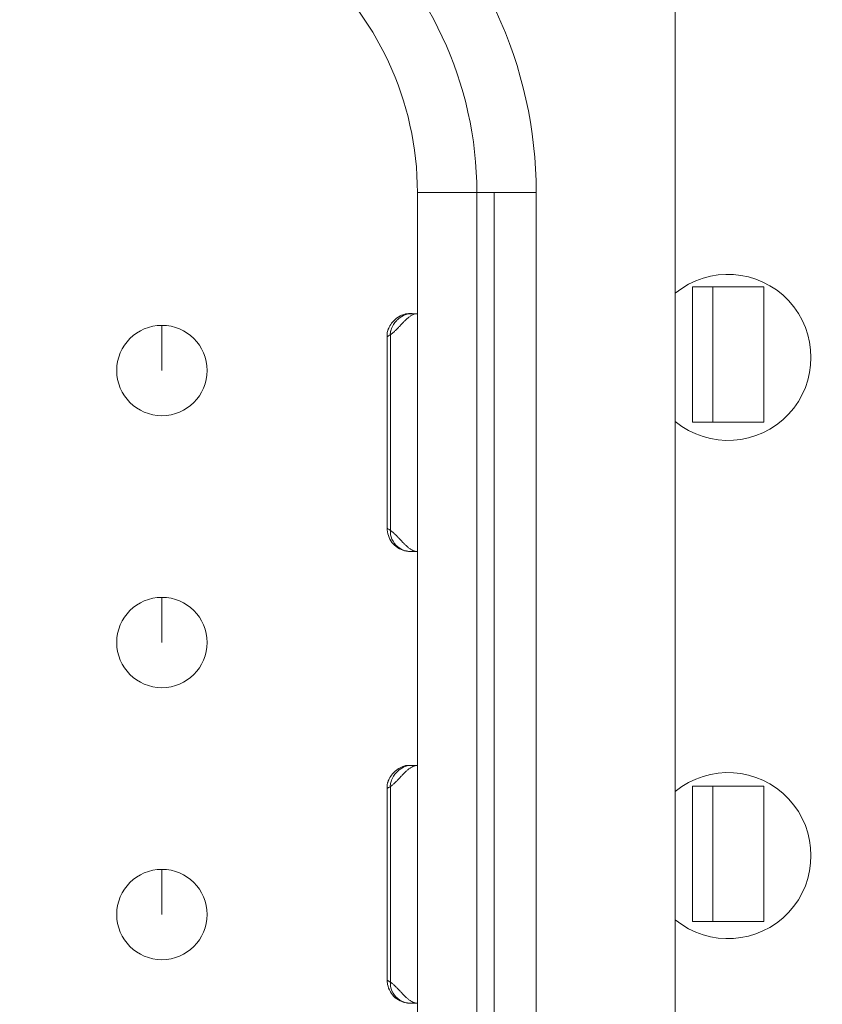
# Model space of a CAD drawing. Units: inches. Extents: x 0.2 to 17.7, y 0.2 to 16.5.
# Drawn here: x 7.1 to 7.3, y 1.8 to 2 of the extents above; entities that cross this region are included whole.
import ezdxf

# ---------------------------------------------------------------- set-up
doc = ezdxf.new("R2010")
doc.units = ezdxf.units.IN
doc.header["$MEASUREMENT"] = 0
for name, color, linetype, lineweight in [('DIMENSIONS', 5, 'Continuous', 0), ('TANGENT EDGES', 7, 'Continuous', 0), ('VISIBLE', 7, 'Continuous', 0)]:
    doc.layers.add(name, color=color, linetype=linetype, lineweight=lineweight)
doc.dimstyles.get("Standard").update_dxf_attribs({"dimtxt": 0.18, "dimasz": 0.18, "dimexe": 0.18, "dimexo": 0.0625, "dimgap": 0.09, "dimtad": 0, "dimtih": 1, "dimtoh": 1, "dimdec": 4, "dimzin": 0, "dimdsep": 46, "dimtxsty": 'Standard', "dimcen": 0.09, "dimadec": 0, "dimazin": 0, "dimtfac": 1, "dimtdec": 4, "dimtofl": 0, "dimtmove": 0, "dimatfit": 3, "dimfxl": 0, "dimtolj": 1, "dimtzin": 0, "dimarcsym": 0})

# ---------------------------------------------------------------- blocks, each defined once
blk = doc.blocks.new('D29')
at = {"layer": 'DIMENSIONS'}
for p, q in [((6.349547040744099, 1.480452597278288), (6.099547040744099, 1.480452597278288)), ((6.599547040744099, 1.480452610292298), (6.349547040744099, 1.480452597278288)), ((7.768727246980105, 1.480452610292298), (6.599547040744099, 1.480452610292298))]:
    blk.add_line(p, q, dxfattribs=at)
at = {"layer": 'DIMENSIONS', "char_height": 0.08043538341242451, "attachment_point": 5}
for s, insert in [('{\\fMicrosoft Sans Serif|b0|i0|c0|p0;1.31"}{\\fMicrosoft Sans Serif|b0|i0|c0|p0;}', (5.156491510243201, 1.480452610292298)), ('{\\fMicrosoft Sans Serif|b0|i0|c0|p0;33.4 mm}{\\fMicrosoft Sans Serif|b0|i0|c0|p0;}', (5.70788039913209, 1.480452610292298)), ('{\\fMicrosoft Sans Serif|b0|i0|c0|p0;}', (4.996769288020979, 1.480452610292298)), ('{\\fMicrosoft Sans Serif|b0|i0|c0|p0;}', (5.156491510243201, 1.480452610292298)), ('{\\fMicrosoft Sans Serif|b0|i0|c0|p0;}', (5.156491510243201, 1.480452610292298)), ('{\\fMicrosoft Sans Serif|b0|i0|c0|p0;}', (5.316213732465424, 1.480452610292298)), ('{\\fMicrosoft Sans Serif|b0|i0|c0|p0;}', (5.45788039913209, 1.480452610292298)), ('{\\fMicrosoft Sans Serif|b0|i0|c0|p0;}', (5.70788039913209, 1.480452610292298)), ('{\\fMicrosoft Sans Serif|b0|i0|c0|p0;}', (5.70788039913209, 1.480452610292298)), ('{\\fMicrosoft Sans Serif|b0|i0|c0|p0;}', (5.95788039913209, 1.480452610292298))]:
    blk.add_mtext(s, dxfattribs=dict(at, insert=insert))
blk = doc.blocks.new('D30')
at = {"layer": 'DIMENSIONS'}
for p, q in [((6.349547040744099, 1.161117809765765), (6.099547040744099, 1.161117809765765)), ((6.599547040744099, 1.161117811158237), (6.349547040744099, 1.161117809765765)), ((7.770155657340806, 1.161117811158237), (6.599547040744099, 1.161117811158237))]:
    blk.add_line(p, q, dxfattribs=at)
at = {"layer": 'DIMENSIONS', "char_height": 0.08043538341242451, "attachment_point": 5}
for s, insert in [('{\\fMicrosoft Sans Serif|b0|i0|c0|p0;1.76"}{\\fMicrosoft Sans Serif|b0|i0|c0|p0;}', (5.156491510243201, 1.161117811158238)), ('{\\fMicrosoft Sans Serif|b0|i0|c0|p0;44.7 mm}{\\fMicrosoft Sans Serif|b0|i0|c0|p0;}', (5.70788039913209, 1.161117811158237)), ('{\\fMicrosoft Sans Serif|b0|i0|c0|p0;}', (4.996769288020979, 1.161117811158238)), ('{\\fMicrosoft Sans Serif|b0|i0|c0|p0;}', (5.156491510243201, 1.161117811158238)), ('{\\fMicrosoft Sans Serif|b0|i0|c0|p0;}', (5.156491510243201, 1.161117811158238)), ('{\\fMicrosoft Sans Serif|b0|i0|c0|p0;}', (5.316213732465424, 1.161117811158238)), ('{\\fMicrosoft Sans Serif|b0|i0|c0|p0;}', (5.45788039913209, 1.161117811158238)), ('{\\fMicrosoft Sans Serif|b0|i0|c0|p0;}', (5.70788039913209, 1.161117811158237)), ('{\\fMicrosoft Sans Serif|b0|i0|c0|p0;}', (5.70788039913209, 1.161117811158237)), ('{\\fMicrosoft Sans Serif|b0|i0|c0|p0;}', (5.95788039913209, 1.161117811158237))]:
    blk.add_mtext(s, dxfattribs=dict(at, insert=insert))
blk = doc.blocks.new('D31')
at = {"layer": 'DIMENSIONS'}
for p, q in [((6.349547040744099, 0.4582606699552304), (6.099547040744099, 0.4582606699552305)), ((6.599547040744099, 0.4582606683010978), (6.349547040744099, 0.4582606699552304)), ((7.770155688063668, 0.4582606683010978), (6.599547040744099, 0.4582606683010978))]:
    blk.add_line(p, q, dxfattribs=at)
at = {"layer": 'DIMENSIONS', "char_height": 0.08043538341242451, "attachment_point": 5}
for s, insert in [('{\\fMicrosoft Sans Serif|b0|i0|c0|p0;2.74"}{\\fMicrosoft Sans Serif|b0|i0|c0|p0;}', (5.156491510243201, 0.4582606683010981)), ('{\\fMicrosoft Sans Serif|b0|i0|c0|p0;69.7 mm}{\\fMicrosoft Sans Serif|b0|i0|c0|p0;}', (5.70788039913209, 0.458260668301098)), ('{\\fMicrosoft Sans Serif|b0|i0|c0|p0;}', (4.996769288020979, 0.4582606683010982)), ('{\\fMicrosoft Sans Serif|b0|i0|c0|p0;}', (5.156491510243201, 0.4582606683010981)), ('{\\fMicrosoft Sans Serif|b0|i0|c0|p0;}', (5.156491510243201, 0.4582606683010981)), ('{\\fMicrosoft Sans Serif|b0|i0|c0|p0;}', (5.316213732465424, 0.4582606683010981)), ('{\\fMicrosoft Sans Serif|b0|i0|c0|p0;}', (5.45788039913209, 0.4582606683010981)), ('{\\fMicrosoft Sans Serif|b0|i0|c0|p0;}', (5.70788039913209, 0.458260668301098)), ('{\\fMicrosoft Sans Serif|b0|i0|c0|p0;}', (5.70788039913209, 0.458260668301098)), ('{\\fMicrosoft Sans Serif|b0|i0|c0|p0;}', (5.95788039913209, 0.4582606683010979))]:
    blk.add_mtext(s, dxfattribs=dict(at, insert=insert))
blk = doc.blocks.new('D32')
at = {"layer": 'DIMENSIONS'}
for p, q in [((6.156232944355518, 2.481474648648597), (6.156232944355518, 1.832217030406838)), ((6.060040820269214, 2.082217030406838), (6.060040820269214, 2.332217030406838)), ((6.156232944355518, 1.832217030406838), (6.060040820269214, 2.082217030406838))]:
    blk.add_line(p, q, dxfattribs=at)
at = {"layer": 'DIMENSIONS', "char_height": 0.08043538341242451, "attachment_point": 5, "rotation": 90}
for s, insert in [('{\\fMicrosoft Sans Serif|b0|i0|c0|p0;}', (6.060040782889864, 2.935689240232851)), ('{\\fMicrosoft Sans Serif|b0|i0|c0|p0; 0}{\\fMicrosoft Sans Serif|b0|i0|c0|p0;}', (6.060040782889864, 2.859300351343962)), ('{\\fMicrosoft Sans Serif|b0|i0|c0|p0;}', (6.060040782889864, 2.859300351343962)), ('{\\fMicrosoft Sans Serif|b0|i0|c0|p0;}', (6.060040782889864, 2.859300351343962)), ('{\\fMicrosoft Sans Serif|b0|i0|c0|p0;}', (6.060040782889864, 2.782911462455073)), ('{\\fMicrosoft Sans Serif|b0|i0|c0|p0;}', (6.060040782889864, 2.700272573566184)), ('{\\fMicrosoft Sans Serif|b0|i0|c0|p0;.00"}{\\fMicrosoft Sans Serif|b0|i0|c0|p0;}', (6.060040782889864, 2.575272573566184)), ('{\\fMicrosoft Sans Serif|b0|i0|c0|p0;}', (6.060040782889864, 2.575272573566184)), ('{\\fMicrosoft Sans Serif|b0|i0|c0|p0;}', (6.060040782889864, 2.575272573566184)), ('{\\fMicrosoft Sans Serif|b0|i0|c0|p0;}', (6.060040782889864, 2.450272573566184))]:
    blk.add_mtext(s, dxfattribs=dict(at, insert=insert))
blk = doc.blocks.new('D33')
at = {"layer": 'DIMENSIONS'}
for p, q in [((7.118370129159741, 2.288814301509853), (7.118370129159741, 2.538814301509853)), ((7.118370038142914, 2.038814301509853), (7.118370129159741, 2.288814301509853)), ((7.118370038142914, 0.5207606683010978), (7.118370038142914, 2.038814301509853))]:
    blk.add_line(p, q, dxfattribs=at)
at = {"layer": 'DIMENSIONS', "char_height": 0.08043538341242451, "attachment_point": 5, "rotation": 90}
for s, insert in [('{\\fMicrosoft Sans Serif|b0|i0|c0|p0;}', (7.118370038142915, 3.624925361117902)), ('{\\fMicrosoft Sans Serif|b0|i0|c0|p0;34.2 mm}{\\fMicrosoft Sans Serif|b0|i0|c0|p0;}', (7.118370038142915, 3.374925361117902)), ('{\\fMicrosoft Sans Serif|b0|i0|c0|p0;}', (7.118370038142915, 3.374925361117902)), ('{\\fMicrosoft Sans Serif|b0|i0|c0|p0;}', (7.118370038142915, 3.374925361117902)), ('{\\fMicrosoft Sans Serif|b0|i0|c0|p0;}', (7.118370038142915, 3.124925361117902)), ('{\\fMicrosoft Sans Serif|b0|i0|c0|p0;}', (7.118370038142915, 2.983258694451236)), ('{\\fMicrosoft Sans Serif|b0|i0|c0|p0;1.35"}{\\fMicrosoft Sans Serif|b0|i0|c0|p0;}', (7.118370038142915, 2.823536472229013)), ('{\\fMicrosoft Sans Serif|b0|i0|c0|p0;}', (7.118370038142915, 2.823536472229013)), ('{\\fMicrosoft Sans Serif|b0|i0|c0|p0;}', (7.118370038142915, 2.823536472229013)), ('{\\fMicrosoft Sans Serif|b0|i0|c0|p0;}', (7.118370038142915, 2.663814250006791))]:
    blk.add_mtext(s, dxfattribs=dict(at, insert=insert))
blk = doc.blocks.new('D34')
at = {"layer": 'DIMENSIONS'}
for p, q in [((7.832655779080495, 2.288814247872367), (7.832655779080495, 2.538814247872367)), ((7.832655688063668, 2.038814247872367), (7.832655779080495, 2.288814247872367)), ((7.832655688063668, 0.5207606683010978), (7.832655688063668, 2.038814247872367))]:
    blk.add_line(p, q, dxfattribs=at)
at = {"layer": 'DIMENSIONS', "char_height": 0.08043538341242451, "attachment_point": 5, "rotation": 90}
for s, insert in [('{\\fMicrosoft Sans Serif|b0|i0|c0|p0;}', (7.832655688063668, 3.624925361117902)), ('{\\fMicrosoft Sans Serif|b0|i0|c0|p0;59.6 mm}{\\fMicrosoft Sans Serif|b0|i0|c0|p0;}', (7.832655688063668, 3.374925361117902)), ('{\\fMicrosoft Sans Serif|b0|i0|c0|p0;}', (7.832655688063668, 3.374925361117902)), ('{\\fMicrosoft Sans Serif|b0|i0|c0|p0;}', (7.832655688063668, 3.374925361117902)), ('{\\fMicrosoft Sans Serif|b0|i0|c0|p0;}', (7.832655688063668, 3.124925361117902)), ('{\\fMicrosoft Sans Serif|b0|i0|c0|p0;}', (7.832655688063668, 2.983258694451236)), ('{\\fMicrosoft Sans Serif|b0|i0|c0|p0;2.35"}{\\fMicrosoft Sans Serif|b0|i0|c0|p0;}', (7.832655688063668, 2.823536472229013)), ('{\\fMicrosoft Sans Serif|b0|i0|c0|p0;}', (7.832655688063668, 2.823536472229013)), ('{\\fMicrosoft Sans Serif|b0|i0|c0|p0;}', (7.832655688063668, 2.823536472229013)), ('{\\fMicrosoft Sans Serif|b0|i0|c0|p0;}', (7.832655688063668, 2.663814250006791))]:
    blk.add_mtext(s, dxfattribs=dict(at, insert=insert))

msp = doc.modelspace()

# ---------------------------------------------------------------- linework, layer by layer
at = {"layer": 'TANGENT EDGES'}
for p, q in [((7.233083338197566, 1.99549762104957), (7.247144078475673, 1.99549762104957)), ((7.247144067083241, 1.99549760769572), (7.251262362316596, 1.99549760769572)), ((7.251262362316596, 1.995497606875636), (7.251262362316596, 1.668163523636041)), ((7.251262362316596, 1.995497606875636), (7.26120480826121, 1.995497606875636)), ((7.26120481216463, 1.66816352339457), (7.26120481216463, 1.995497606634165)), ((7.172622144062585, 1.953371633790242), (7.172622144062585, 1.9640577970855)), ((7.226678927421283, 1.961817213028159), (7.226678927421283, 1.915567219049841)), ((7.172622117737844, 1.942685468626587), (7.172622117737844, 1.942685468626587)), ((7.172622144829855, 1.889029676534899), (7.172622144829855, 1.899715839830156)), ((7.172622118516983, 1.878343511371244), (7.172622118516983, 1.878343511371244)), ((7.226678928695595, 1.854955570733446), (7.226678928695595, 1.808705576755127)), ((7.172622145597127, 1.824687719279556), (7.172622145597127, 1.835373882574813))]:
    msp.add_line(p, q, dxfattribs=at)
msp.add_arc((7.15996746394238, 1.995497606634165), 0.1012373443188306, 0, 100.0000013664951, dxfattribs=at)
for points, knots in [([(7.226678927421283, 1.961817213028159), (7.226868482098292, 1.961946363409419), (7.227057443948286, 1.96209149770184), (7.227426888173345, 1.962398662720088), (7.227605455250806, 1.96255956943076), (7.227961212973218, 1.96289794231252), (7.228138481049073, 1.963075506901322), (7.228491975714247, 1.963440169206668), (7.228668176103643, 1.963627294987517), (7.229019919139619, 1.964003722429815), (7.229195470452175, 1.964193023416182), (7.229546408687054, 1.964566384135344), (7.229721791383474, 1.964750460658381), (7.230072833113114, 1.965106176775355), (7.230248475879087, 1.965277892476151), (7.230600323901939, 1.965602160965644), (7.230776507792836, 1.965754877838361), (7.231129577779154, 1.966035063585239), (7.231306415311931, 1.966162791422239), (7.231660643363744, 1.966387604262762), (7.231838031377206, 1.966485020060405), (7.232193431957121, 1.966644385912911), (7.232371288472873, 1.966706677796907), (7.232727020074964, 1.966791212915273), (7.232905117003696, 1.966813702931044), (7.233083334992045, 1.966813702991317)], [-0.09194167612973, -0.09194167612973, -0.09194167612973, -0.09194167612973, -0.08384761704842, -0.08384761704842, -0.07613643490288, -0.07613643490288, -0.06837641781122, -0.06837641781122, -0.06059214396106, -0.06059214396106, -0.05281022407923, -0.05281022407923, -0.04505707522576, -0.04505707522576, -0.0373566847967, -0.0373566847967, -0.02972825565161, -0.02972825565161, -0.02218363941965, -0.02218363941965, -0.01472450561282, -0.01472450561282, -0.007339276406771, -0.007339276406771, 4.719510282263e-16, 4.719510282263e-16, 4.719510282263e-16, 4.719510282263e-16]), ([(7.226678927919011, 1.915567219022365), (7.226562647834416, 1.91562884917182), (7.226458654861537, 1.915686839507447), (7.226267965335049, 1.915799596211387), (7.226182818660355, 1.915853594932329), (7.22604745612959, 1.915949745712036), (7.225996709753735, 1.915992143295107), (7.225929624747926, 1.916064959764843), (7.22591259900693, 1.916095604648308), (7.225912344025625, 1.916120579689627), (7.225912343067215, 1.916120770235664), (7.225912343099439, 1.916120960433803)], [-0.08667237126845, -0.08667237126845, -0.08667237126845, -0.08667237126845, -0.08280990767213, -0.08280990767213, -0.07859763149012, -0.07859763149012, -0.07448296551542, -0.07448296551542, -0.07045194798448, -0.07045194798448, -0.0704209000757514, -0.0704209000757514, -0.0704209000757514, -0.0704209000757514]), ([(7.233083335662737, 1.91057073336252), (7.232905117674388, 1.910570733302247), (7.232727020741883, 1.910593223197557), (7.232371289135189, 1.91067775807531), (7.232193432614777, 1.910740049839008), (7.231838032026756, 1.910899415451128), (7.23166064400726, 1.910996831128791), (7.231306415945558, 1.911221643729719), (7.231129578405825, 1.911349371447107), (7.230776508408297, 1.911629556955178), (7.230600324510018, 1.911782273708727), (7.230248476475409, 1.912106541960234), (7.230072833702248, 1.912278257542231), (7.229721791961115, 1.912633973421767), (7.22954640925828, 1.912818049826176), (7.229195471012951, 1.91319141030797), (7.229019919695372, 1.913380711175597), (7.228668176650898, 1.913757138379981), (7.228491976258474, 1.913944264041651), (7.228138481587555, 1.914308926107903), (7.227961213511318, 1.914486490576806), (7.227605455786542, 1.914824863217936), (7.227426888712499, 1.914985769807827), (7.227057444470246, 1.915292934591041), (7.226868482617296, 1.91543806876822), (7.226678927919096, 1.915567219030436)], [-0.178614047994, -0.178614047994, -0.178614047994, -0.178614047994, -0.171274771587, -0.171274771587, -0.163889542381, -0.163889542381, -0.156430408574, -0.156430408574, -0.148885792342, -0.148885792342, -0.141257363197, -0.141257363197, -0.133556972768, -0.133556972768, -0.125803823915, -0.125803823915, -0.118021904033, -0.118021904033, -0.110237630183, -0.110237630183, -0.102477613091, -0.102477613091, -0.09476643094537, -0.09476643094537, -0.08667237109967, -0.08667237109967, -0.08667237109967, -0.08667237109967]), ([(7.226678928695595, 1.854955570733446), (7.226868483372606, 1.855084721114705), (7.227057445183089, 1.855229855407126), (7.22742688939085, 1.855537020425374), (7.227605456452704, 1.855697927136047), (7.227961214162772, 1.856036300017807), (7.228138482230274, 1.856213864606609), (7.228491976889121, 1.856578526911958), (7.228668177275425, 1.856765652692807), (7.229019920310417, 1.857142080135102), (7.229195471624095, 1.857331381121468), (7.229546409862293, 1.857704741840631), (7.229721792563128, 1.857888818363667), (7.230072834299321, 1.858244534480645), (7.230248477071987, 1.85841625018144), (7.230600325103527, 1.858740518670931), (7.230776509002498, 1.858893235543648), (7.231129578998575, 1.859173421290529), (7.231306416539815, 1.859301149127526), (7.231660644601413, 1.859525961968049), (7.23183803262292, 1.859623377765695), (7.23219343321206, 1.859782743618198), (7.232371289734641, 1.859845035502197), (7.232727021342302, 1.85992957062056), (7.23290511827801, 1.859952060636331), (7.233083336266357, 1.859952060696603)], [-0.09194167612973, -0.09194167612973, -0.09194167612973, -0.09194167612973, -0.08384761704842, -0.08384761704842, -0.07613643490288, -0.07613643490288, -0.06837641781122, -0.06837641781122, -0.06059214396106, -0.06059214396106, -0.05281022407923, -0.05281022407923, -0.04505707522576, -0.04505707522576, -0.0373566847967, -0.0373566847967, -0.02972825565161, -0.02972825565161, -0.02218363941965, -0.02218363941965, -0.01472450561282, -0.01472450561282, -0.007339276406771, -0.007339276406771, 4.719510282263e-16, 4.719510282263e-16, 4.719510282263e-16, 4.719510282263e-16]), ([(7.226678929193325, 1.808705576727652), (7.226562649108727, 1.808767206877107), (7.226458656139, 1.808825197212734), (7.226267966615016, 1.808937953916646), (7.226182819943078, 1.808991952637616), (7.226047457415153, 1.809088103417323), (7.225996711041463, 1.809130501000394), (7.22592962603776, 1.80920331747013), (7.225912600298283, 1.809233962353594), (7.225912345317718, 1.809258937393949), (7.225912344359312, 1.809259127939028), (7.225912344391534, 1.80925931813621)], [-0.08667237126845, -0.08667237126845, -0.08667237126845, -0.08667237126845, -0.08280990767213, -0.08280990767213, -0.07859763149012, -0.07859763149012, -0.07448296551542, -0.07448296551542, -0.07045194798448, -0.07045194798448, -0.070420900232494, -0.070420900232494, -0.070420900232494, -0.070420900232494]), ([(7.233083336937049, 1.803709091067807), (7.232905118948699, 1.803709091007534), (7.232727022012456, 1.803731580902844), (7.23237129040278, 1.803816115780599), (7.232193433878738, 1.803878407544295), (7.231838033285772, 1.804037773156415), (7.231660645261941, 1.804135188834078), (7.231306417194982, 1.804360001435006), (7.231129579650696, 1.804487729152397), (7.230776509647934, 1.804767914660464), (7.230600325745325, 1.804920631414013), (7.230248477706048, 1.805244899665524), (7.230072834929286, 1.805416615247518), (7.229721793184613, 1.805772331127053), (7.229546410479413, 1.805956407531466), (7.229195472232284, 1.806329768013257), (7.22901992091409, 1.806519068880886), (7.228668177870148, 1.806895496085271), (7.228491977479354, 1.807082621746941), (7.228138482811838, 1.807447283813189), (7.2279612147401, 1.807624848282093), (7.227605457021935, 1.807963220923223), (7.227426889956273, 1.808124127513113), (7.227057445723297, 1.808431292296328), (7.226868483891607, 1.808576426473507), (7.22667892919341, 1.808705576735723)], [-0.178614047994, -0.178614047994, -0.178614047994, -0.178614047994, -0.171274771587, -0.171274771587, -0.163889542381, -0.163889542381, -0.156430408574, -0.156430408574, -0.148885792342, -0.148885792342, -0.141257363197, -0.141257363197, -0.133556972768, -0.133556972768, -0.125803823915, -0.125803823915, -0.118021904033, -0.118021904033, -0.110237630183, -0.110237630183, -0.102477613091, -0.102477613091, -0.09476643094537, -0.09476643094537, -0.08667237109967, -0.08667237109967, -0.08667237109967, -0.08667237109967])]:
    msp.add_open_spline(points, degree=3, knots=knots, dxfattribs=at)
at = {"layer": 'VISIBLE'}
for p, q in [((7.29410694277105, 2.223844063719429), (7.29410694277105, 1.439817067094011)), ((7.23308333819756, 1.99549762104957), (7.23308333819756, 1.668163537809978)), ((7.247144082379092, 1.668163535848561), (7.247144082379092, 1.995497619088156)), ((7.298223365226289, 1.94112360148216), (7.298223365226289, 1.973182094170574)), ((7.298223366627611, 1.973182094170571), (7.303004019046059, 1.973182094170571)), ((7.303004017644737, 1.94112360127319), (7.303004017644737, 1.973182093961604)), ((7.303004019046059, 1.973182093961604), (7.31509625751625, 1.973182093961604)), ((7.315096256114928, 1.941123600744621), (7.315096256114928, 1.973182093433034)), ((7.231383732893696, 1.966813971062304), (7.231505163852672, 1.966813700769901)), ((7.231716642991801, 1.966813701107222), (7.231505163852724, 1.966813701107222)), ((7.233083334992045, 1.966813702991317), (7.231716642991801, 1.966813702991317)), ((7.231923823233302, 1.96681378757795), (7.233083330780638, 1.96681369877991)), ((7.225912354370302, 1.916120957487931), (7.225912354370302, 1.961265618476384)), ((7.298223365226289, 1.94112360148216), (7.303004017644737, 1.94112360148216)), ((7.303004017644737, 1.94112360127319), (7.315096256114928, 1.94112360127319)), ((7.231505164509054, 1.910570731141106), (7.231394461494397, 1.910570731141106)), ((7.231562487022425, 1.91057073120389), (7.231505164509056, 1.91057073120389)), ((7.231562487022408, 1.91057073120389), (7.23171664361852, 1.91057073120389)), ((7.231740106917653, 1.910570731895248), (7.231715017134498, 1.910570731895248)), ((7.231716643618522, 1.910570732201944), (7.231716643618522, 1.910570732201944)), ((7.231383734168213, 1.859952328767588), (7.231505165126984, 1.859952058475189)), ((7.231716644171174, 1.859952058812509), (7.231505165127037, 1.859952058812509)), ((7.233083336266357, 1.859952060696603), (7.231716644171172, 1.859952060696603)), ((7.231923924315772, 1.859952138176038), (7.233083332054952, 1.859952056485196)), ((7.225912355644613, 1.809259315190344), (7.225912355644613, 1.854403976181678)), ((7.298223360063528, 1.823013365261685), (7.298223360063528, 1.855071857950099)), ((7.298223361464847, 1.855071857950099), (7.303004013883294, 1.855071857950099)), ((7.303004012481975, 1.823013365052717), (7.303004012481975, 1.855071857741131)), ((7.303004013883294, 1.855071857741131), (7.315096252353485, 1.855071857741131)), ((7.315096250952166, 1.823013364524148), (7.315096250952166, 1.855071857212562)), ((7.298223360063528, 1.823013365261685), (7.303004012481975, 1.823013365261685)), ((7.303004012481975, 1.823013365052717), (7.315096250952166, 1.823013365052717)), ((7.23139644635777, 1.8037090886236), (7.231505165783412, 1.8037090886236)), ((7.231562453507299, 1.803709088909135), (7.231505165783394, 1.803709088909135)), ((7.231562453507301, 1.803709088909135), (7.231716644841862, 1.803709088909135)), ((7.231740023619008, 1.803709089601412), (7.231715027959382, 1.803709089601412)), ((7.231716644841863, 1.803709089907231), (7.231716644841863, 1.803709089907231)), ((7.232957551413604, 1.803709082719784), (7.23308333693705, 1.803709082719784))]:
    msp.add_line(p, q, dxfattribs=at)
for centre, radius in [((7.172622143128373, 1.95337163285603), 0.01068616422947155), ((7.172622143895643, 1.889029675600687), 0.01068616422947066), ((7.172622144662911, 1.824687718345344), 0.01068616422947155)]:
    msp.add_circle(centre, radius, dxfattribs=at)
for centre, radius, start, end in [((7.15996747642334, 1.995497619088156), 0.0871766020523328, 0, 100.000001366495), ((7.15996747841173, 1.99549762104957), 0.07311585978583057, 1.740008086223662e-13, 100.000001366486), ((7.306584432020509, 1.956474645215808), 0.01964285714285953, 230.563884843087, 129.4361165234148), ((7.306584432020509, 1.838617502358663), 0.01964285714285473, 230.5638901509831, 129.4361112155002)]:
    msp.add_arc(centre, radius, start, end, dxfattribs=at)
for points, knots in [([(7.225912353831973, 1.961264155946528), (7.225908235074914, 1.961342643152382), (7.225905546592082, 1.961422939422849), (7.225903412585643, 1.961592957706092), (7.22590455593619, 1.961683325608777), (7.22591287710997, 1.961907970696792), (7.225923014276208, 1.962039202128699), (7.225955196489014, 1.962304177984421), (7.225977858290676, 1.962438731746572), (7.226028786574745, 1.962654839713592), (7.226050510371489, 1.962734342057703), (7.226080617912788, 1.962827705015296), (7.226084901980775, 1.962840674576783), (7.226102638017276, 1.962893070612813), (7.226117589358685, 1.962933970122936), (7.226152923272397, 1.963028487036333), (7.226174037726508, 1.963082591347557), (7.226261534759345, 1.963297866412397), (7.226333955215628, 1.963456577907093), (7.22663326179089, 1.964049543270051), (7.226900126975482, 1.964460187861899), (7.227581047574194, 1.965272989325493), (7.228032878509087, 1.965663776810043), (7.228583508426081, 1.966021146470749), (7.228649093079903, 1.966062075357405), (7.228914620855741, 1.966221408874089), (7.229120970622448, 1.966330938256848), (7.229434590868919, 1.966477089439984), (7.229540246441486, 1.966522970439511), (7.229806270494764, 1.966630179648741), (7.229976890636854, 1.966687090607734), (7.230227878444625, 1.966743244257177), (7.230307980224863, 1.966757923979579), (7.23044193743634, 1.966778282298622), (7.230497672523457, 1.966785404014767), (7.230629609311503, 1.966799945857065), (7.230702145265282, 1.966805659784238), (7.230806732550918, 1.966812523439241), (7.230845190122321, 1.966814445302661), (7.230917862129321, 1.96681768758934), (7.230948187576435, 1.966818676748189), (7.231020991318781, 1.96682087114608), (7.231051193256675, 1.96682145191281), (7.231150936803212, 1.966823455455974), (7.231194699937405, 1.966824284053549), (7.23135853034013, 1.966827304698938), (7.23147350434542, 1.966828681861789), (7.231591184911258, 1.9668286790402), (7.231621135258826, 1.966828483135552), (7.231665195766188, 1.966827907579011), (7.231677292638261, 1.966827804162245), (7.231716718906126, 1.966826767170664), (7.231726802698252, 1.96682660430581), (7.231766029892658, 1.966824921665723), (7.231774385711438, 1.966824544327197), (7.231789109817917, 1.966823790614942), (7.231793748561191, 1.966823544171941), (7.231804785120732, 1.966822929633839), (7.231811452698609, 1.966822538435428), (7.231824444500432, 1.966821731956603), (7.231830895781883, 1.966821310663271), (7.231845616349352, 1.966820303767748), (7.231853856710338, 1.96681970425648), (7.231875046671978, 1.96681808097646), (7.231887644711579, 1.96681702907968), (7.231907962757861, 1.966815213292683), (7.231915929854962, 1.966814467980445), (7.23192378470596, 1.966813702365777)], [5.17871399172808e-05, 5.17871399172808e-05, 5.17871399172808e-05, 5.17871399172808e-05, 0.00847795056539696, 0.00847795056539696, 0.0184591539052677, 0.0184591539052677, 0.0342150844760007, 0.0342150844760007, 0.0507691140263115, 0.0507691140263115, 0.0601338597161537, 0.0601338597161537, 0.0616405863151107, 0.0616405863151107, 0.0662106920705701, 0.0662106920705701, 0.0724056520738708, 0.0724056520738708, 0.091018221599107, 0.091018221599107, 0.143779329274386, 0.143779329274386, 0.205565310034504, 0.205565310034504, 0.213809206689971, 0.213809206689971, 0.238602912121474, 0.238602912121474, 0.251053265303196, 0.251053265303196, 0.269883872284381, 0.269883872284381, 0.278603500582947, 0.278603500582947, 0.285018979570402, 0.285018979570402, 0.294856889814146, 0.294856889814146, 0.303018658813786, 0.303018658813786, 0.313750571572549, 0.313750571572549, 0.334180098106436, 0.334180098106436, 0.391984469041923, 0.391984469041923, 0.478670400539379, 0.478670400539379, 0.52508347856379, 0.52508347856379, 0.542566808101899, 0.542566808101899, 0.54916309524133, 0.54916309524133, 0.550535379041643, 0.550535379041643, 0.551089696760244, 0.551089696760244, 0.551794012415012, 0.551794012415012, 0.552478718678552, 0.552478718678552, 0.553405818705829, 0.553405818705829, 0.5549530541586, 0.5549530541586, 0.555986056757325, 0.555986056757325, 0.555986056757325, 0.555986056757325]), ([(7.231505163852672, 1.966813700769902), (7.230318787768022, 1.966813700763102), (7.229206334299436, 1.966178731373769), (7.228355966489611, 1.965367635623558), (7.228274819798873, 1.965290236484927), (7.228195928786722, 1.965210882046767), (7.228119185160094, 1.965129484631468), (7.227617822196331, 1.964597718657276), (7.227201976469169, 1.963980351170082), (7.226939800682099, 1.963294113006218), (7.226868595136441, 1.963107734380434), (7.22680958027432, 1.962916976211193), (7.226765582475524, 1.962724228575948), (7.226758284889551, 1.962692258966612), (7.226751392111249, 1.962660168459865), (7.226744915739317, 1.962627936374072), (7.226722727649801, 1.962517509052689), (7.226705423918125, 1.962405339967773), (7.226693552898659, 1.962292558999081), (7.226676938418809, 1.962134712645813), (7.226671063234762, 1.961974461296168), (7.226678927421581, 1.961817213028361)], [0, 0, 0, 0, 0.465743738728988, 0.465743738728988, 0.465743738728988, 0.510187522573713, 0.510187522573713, 0.510187522573713, 0.800536938782239, 0.800536938782239, 0.800536938782239, 0.879394291871232, 0.879394291871232, 0.879394291871232, 0.892473771514551, 0.892473771514551, 0.892473771514551, 0.937284148089763, 0.937284148089763, 0.937284148089763, 1, 1, 1, 1]), ([(7.225913273688708, 1.961249389894615), (7.225912893285895, 1.961292700763707), (7.22594915646841, 1.961350650127177), (7.226022327690544, 1.961411792141221), (7.226143280140566, 1.961512860241252), (7.226364092328927, 1.961650349375414), (7.226678927421576, 1.961817213028319)], [0.673106735617525, 0.673106735617525, 0.673106735617525, 0.673106735617525, 0.796322927628624, 0.796322927628624, 0.796322927628624, 1, 1, 1, 1]), ([(7.231520899497597, 1.910570728293769), (7.231466750037346, 1.910570728656952), (7.23142329317306, 1.910570729021876), (7.231401718445063, 1.910570729509694), (7.23139831569245, 1.910570729616184), (7.231394373029691, 1.910570729818881), (7.231395026198707, 1.910570729241626), (7.231391625641376, 1.910570730316373), (7.231391367411598, 1.910570730292936), (7.23138975896884, 1.910570731331263), (7.231389223018905, 1.910570731613085), (7.231387455725699, 1.910570733533021), (7.231386812781058, 1.910570734279806), (7.231385369951854, 1.91057073643252), (7.23138473000398, 1.910570737470403), (7.231383137318426, 1.910570740447492), (7.231382129126615, 1.910570742566946), (7.231380097943933, 1.910570747534399), (7.231379065535211, 1.910570750353457), (7.23137650809468, 1.910570758146545), (7.231374960516075, 1.910570763560754), (7.231370520090175, 1.910570781127366), (7.231367627803823, 1.910570795075557), (7.231357389596432, 1.910570853070116), (7.23135011651366, 1.910570910219742), (7.231321141602653, 1.910571199133595), (7.231299591169208, 1.910571552223729), (7.231213327725769, 1.91057350576011), (7.231148699764084, 1.910576189243507), (7.230889955751596, 1.910591708987458), (7.230695745095417, 1.910614135420186), (7.2299198863083, 1.910745817749306), (7.229344245151416, 1.910941697891871), (7.22827706624283, 1.911515238389973), (7.227776928724795, 1.911908037226103), (7.226955227758798, 1.912816486892098), (7.22661564243794, 1.913335363957332), (7.226127574738159, 1.914455848044632), (7.225975880533634, 1.915076038946423), (7.225917640375625, 1.915836860939795), (7.22591218160618, 1.91597906492959), (7.225912343070114, 1.916120957487931)], [0.201036554857408, 0.201036554857408, 0.201036554857408, 0.201036554857408, 0.262475213207537, 0.262475213207537, 0.278938658359453, 0.278938658359453, 0.291285950480878, 0.291285950480878, 0.292443887699701, 0.292443887699701, 0.292879200244085, 0.292879200244085, 0.293052581335513, 0.293052581335513, 0.293154760226071, 0.293154760226071, 0.293274153526173, 0.293274153526173, 0.293385422657979, 0.293385422657979, 0.293549254585429, 0.293549254585429, 0.293859582683904, 0.293859582683904, 0.294657607649061, 0.294657607649061, 0.297049282254124, 0.297049282254124, 0.304224100857427, 0.304224100857427, 0.32577427910001, 0.32577427910001, 0.391107741317136, 0.391107741317136, 0.458843407126524, 0.458843407126524, 0.524619449467964, 0.524619449467964, 0.592090849721974, 0.592090849721974, 0.60753353585929, 0.60753353585929, 0.60753353585929, 0.60753353585929]), ([(7.231505164509054, 1.910570731141106), (7.230834762461191, 1.910570731138237), (7.229736413942915, 1.910786549310507), (7.22807562421625, 1.911814169834275), (7.226866609014509, 1.913437082500332), (7.22664868007486, 1.914904482615985), (7.226678927919632, 1.915567219036002)], [-1, -1, -1, -1, -0.714285714286, -0.571428571429, -0.285714285714, 1.95959322249695e-09, 1.95959322249695e-09, 1.95959322249695e-09, 1.95959322249695e-09]), ([(7.23308294112231, 1.910570733362315), (7.232828498190153, 1.910570733206018), (7.232513340901809, 1.910570686476876), (7.232017737336472, 1.91057069649013), (7.231855763809821, 1.910570713213398), (7.231751956468434, 1.910570721676969), (7.23173565390722, 1.910570724892644), (7.231706414769866, 1.910570729024165), (7.231606555137054, 1.910572949449618), (7.231542002070836, 1.910577099260546), (7.231531971320456, 1.910577835974835), (7.231530697712591, 1.910577925371921), (7.231530656820257, 1.910577928233417), (7.231530656820248, 1.910577928233417)], [6.77574603815642e-05, 6.77574603815642e-05, 6.77574603815642e-05, 6.77574603815642e-05, 0.131143900870007, 0.131143900870007, 0.335718168459852, 0.335718168459852, 0.403818946991182, 0.403818946991182, 0.534319945199917, 0.534319945199917, 0.577827565219863, 0.577827565219863, 0.580790410075119, 0.580790410075119, 0.580790410075119, 0.580790410075119]), ([(7.225912355106287, 1.854402513651812), (7.225908236348946, 1.854481000862534), (7.225905547866292, 1.85456129713772), (7.225903413861151, 1.854731315428055), (7.225904557212864, 1.854821683333119), (7.22591287839008, 1.855046328423288), (7.225923015558646, 1.8551775598547), (7.225955197777158, 1.855442535722242), (7.225977859583134, 1.855577089497059), (7.22602878786797, 1.855793197456007), (7.226050511657279, 1.855872699775152), (7.226080619187122, 1.855966062709798), (7.226084903255119, 1.855979032273125), (7.226102639291359, 1.856031428315886), (7.22611759063107, 1.856072327828077), (7.226152924562967, 1.856166844802129), (7.226174039038229, 1.856220949170318), (7.226261536163859, 1.856436224460017), (7.226333956708072, 1.856594936115599), (7.2266332633238, 1.857187901366598), (7.22690012840754, 1.85759854569639), (7.227581048667698, 1.85841134680004), (7.228032879306674, 1.858802134182166), (7.228583509062323, 1.859159503832444), (7.228649093826064, 1.859200432795147), (7.228914622055457, 1.859359766600473), (7.229120972193797, 1.859469296163254), (7.22943459270047, 1.859615447407678), (7.229540248161998, 1.859661328342447), (7.229806271932667, 1.859768537406454), (7.229976891899357, 1.859825448290948), (7.230227879483749, 1.859881601903853), (7.230307981212921, 1.859896281623623), (7.230441938406607, 1.859916639952498), (7.230497673519382, 1.85992376167648), (7.230629610386865, 1.859938303536511), (7.23070214639958, 1.859944017471564), (7.230806733740355, 1.859950881133361), (7.23084519132434, 1.859952802998395), (7.23091786333355, 1.859956045286767), (7.230948188779914, 1.859957034446266), (7.231020992501708, 1.859959228844927), (7.231051194432496, 1.859959809612042), (7.231150937905431, 1.859961813154829), (7.231194700905867, 1.859962641748971), (7.231358530914388, 1.859965662390386), (7.231473504716635, 1.859967039562641), (7.231591185638333, 1.85996703674912), (7.231621136350243, 1.859966840841727), (7.231665196817504, 1.859966265286474), (7.231677293779706, 1.859966161865299), (7.231716719526835, 1.859965124893384), (7.23172680347463, 1.859964962008018), (7.231766029300569, 1.859963279454987), (7.231774385649542, 1.859962902098898), (7.231789110961345, 1.859962148326752), (7.231793749974096, 1.859961901869601), (7.23180478686769, 1.859961287311423), (7.231811454490254, 1.859960896109379), (7.231824446333635, 1.859960089625681), (7.231830897613626, 1.859959668331297), (7.231845618178716, 1.859958661433322), (7.231853858538308, 1.859958061920675), (7.231875048487655, 1.859956438637787), (7.23188764651594, 1.859955386739711), (7.231907964371969, 1.85995357096619), (7.231915931297507, 1.859952825669343), (7.231923785980271, 1.859952060071066)], [5.17871401000468e-05, 5.17871401000468e-05, 5.17871401000468e-05, 5.17871401000468e-05, 0.00847795106636698, 0.00847795106636698, 0.0184591547702, 0.0184591547702, 0.0342150855775058, 0.0342150855775058, 0.0507691165540232, 0.0507691165540232, 0.0601338587762689, 0.0601338587762689, 0.0616405854914073, 0.0616405854914073, 0.0662106915109857, 0.0662106915109857, 0.0724056579933634, 0.0724056579933634, 0.0910182470738888, 0.0910182470738888, 0.143779328122275, 0.143779328122275, 0.205565279643877, 0.205565279643877, 0.213809190520231, 0.213809190520231, 0.238602939071344, 0.238602939071344, 0.251053279413445, 0.251053279413445, 0.269883867194105, 0.269883867194105, 0.278603489634862, 0.278603489634862, 0.285018970155393, 0.285018970155393, 0.294856883648409, 0.294856883648409, 0.30301865088324, 0.30301865088324, 0.313750556111811, 0.313750556111811, 0.334180060613068, 0.334180060613068, 0.391984335803444, 0.391984335803444, 0.478670123419851, 0.478670123419851, 0.52508326960619, 0.52508326960619, 0.542566626281624, 0.542566626281624, 0.549162918258623, 0.549162918258623, 0.55053534666581, 0.55053534666581, 0.55108969861328, 0.55108969861328, 0.551794018787465, 0.551794018787465, 0.552478724965527, 0.552478724965527, 0.55340582508453, 0.55340582508453, 0.554953059904781, 0.554953059904781, 0.555986040501095, 0.555986040501095, 0.555986040501095, 0.555986040501095]), ([(7.231505165126983, 1.859952058475189), (7.230318789042422, 1.859952058468389), (7.229206335573913, 1.859317089079146), (7.228355967764116, 1.858505993329028), (7.228274821073319, 1.858428594190346), (7.228195930061108, 1.858349239752135), (7.228119186434427, 1.858267842336778), (7.227617823470673, 1.857736076362602), (7.227201977743516, 1.857118708875425), (7.226939801956441, 1.856432470711584), (7.22686859641078, 1.856246092085802), (7.226809581548659, 1.856055333916567), (7.226765583749858, 1.855862586281328), (7.226758286163864, 1.855830616671905), (7.226751393385544, 1.855798526165068), (7.226744917013595, 1.855766294079188), (7.226722728924099, 1.855655866757869), (7.226705425192433, 1.855543697673024), (7.226693554172977, 1.855430916704399), (7.226676939693119, 1.855273070351122), (7.226671064509073, 1.855112819001466), (7.226678928695892, 1.854955570733648)], [0, 0, 0, 0, 0.465743738693879, 0.465743738693879, 0.465743738693879, 0.510187522569483, 0.510187522569483, 0.510187522569483, 0.800536938771299, 0.800536938771299, 0.800536938771299, 0.879394291858781, 0.879394291858781, 0.879394291858781, 0.892473771537779, 0.892473771537779, 0.892473771537779, 0.937284148085513, 0.937284148085513, 0.937284148085513, 1, 1, 1, 1]), ([(7.225913274963019, 1.854387747599911), (7.225912894560206, 1.854431058468999), (7.22594915774272, 1.854489007832469), (7.226022328964858, 1.854550149846514), (7.22614328141488, 1.854651217946542), (7.226364093603241, 1.854788707080703), (7.226678928695887, 1.854955570733606)], [0.673106735617047, 0.673106735617047, 0.673106735617047, 0.673106735617047, 0.796322927629155, 0.796322927629155, 0.796322927629155, 1, 1, 1, 1]), ([(7.23139648506481, 1.803709088619432), (7.231396410527847, 1.803709088623445), (7.231396388999874, 1.803709088612062), (7.231395852620487, 1.803709088684809), (7.231395792247917, 1.80370908863387), (7.231394727775927, 1.803709088976879), (7.231394420737099, 1.803709089074615), (7.231393601295398, 1.803709089496963), (7.231393251948997, 1.803709089697748), (7.231392458484223, 1.803709090251893), (7.231392008223305, 1.803709090612172), (7.231389710548803, 1.80370909275254), (7.231387767370384, 1.803709095541865), (7.23137873639292, 1.803709113085369), (7.231371746709279, 1.803709140262689), (7.231348230894129, 1.803709275370001), (7.231331785790614, 1.803709443033862), (7.231265969816101, 1.803710406189444), (7.231216624841888, 1.803711786865003), (7.23101918870033, 1.803719974788091), (7.230871091459059, 1.803732126810791), (7.230278715587532, 1.803805768451589), (7.229835496489486, 1.80392043033346), (7.228853071804636, 1.804308133167197), (7.228319693892965, 1.804623990483631), (7.227398438487063, 1.805414628251373), (7.226995780515004, 1.80589764172497), (7.226367940185494, 1.806956078602894), (7.226142293996323, 1.807549949482782), (7.225949100535465, 1.808520001143662), (7.225911887022676, 1.808890967779165), (7.225912344356066, 1.809259315204357)], [0, 0, 0, 0, 0.000972160656632152, 0.000972160656632152, 0.0013373332827025, 0.0013373332827025, 0.00143566448638993, 0.00143566448638993, 0.00148513747799471, 0.00148513747799471, 0.00153453627160775, 0.00153453627160775, 0.00173536660014798, 0.00173536660014798, 0.0025149407651989, 0.0025149407651989, 0.00434915644213403, 0.00434915644213403, 0.0098520647830219, 0.0098520647830219, 0.0263717283625158, 0.0263717283625158, 0.0762643714410874, 0.0762643714410874, 0.142512668028554, 0.142512668028554, 0.209127205538287, 0.209127205538287, 0.276531322644923, 0.276531322644923, 0.316610103940366, 0.316610103940366, 0.316610103940366, 0.316610103940366]), ([(7.231505165783395, 1.803709088846392), (7.231169964759459, 1.803709088844959), (7.230123757997957, 1.803807088942368), (7.228319883552391, 1.804622979784461), (7.22686523298675, 1.806577495168597), (7.226648681349181, 1.808042840321258), (7.226678929193946, 1.808705576741289)], [-0.999999999997582, -0.999999999997582, -0.999999999997582, -0.999999999997582, -0.857142857143, -0.571428571429, -0.285714285714, 1.95962637110222e-09, 1.95962637110222e-09, 1.95962637110222e-09, 1.95962637110222e-09]), ([(7.233083336937049, 1.803709091067537), (7.233083210166686, 1.803709091067675), (7.233083080942633, 1.803709091067692), (7.233082909009521, 1.803709091067551), (7.233082868770909, 1.803709091067518), (7.233082748058224, 1.803709091067402), (7.233082667587296, 1.803709091067312), (7.233082424670886, 1.803709091067008), (7.233082262238311, 1.803709091066758), (7.233075170090985, 1.803709091053729), (7.233068271480077, 1.80370909095398), (7.232914852417388, 1.803709086978766), (7.23278233089643, 1.803709051750659), (7.232505559752585, 1.803709043202616), (7.232371524754972, 1.803709043884025), (7.231884553707769, 1.80370907351002), (7.231751587363455, 1.803709079322953), (7.231706592615347, 1.803709087358544), (7.23159267447423, 1.803712130821103), (7.231538378623477, 1.803715725217568), (7.231530717628035, 1.803716285878901), (7.231530717628038, 1.803716285878901)], [0.0339167950829766, 0.0339167950829766, 0.0339167950829766, 0.0339167950829766, 0.0339710855425705, 0.0339710855425705, 0.0339876742913575, 0.0339876742913575, 0.0340208517889357, 0.0340208517889357, 0.0340878319369378, 0.0340878319369378, 0.0369456535625819, 0.0369456535625819, 0.0979308040225392, 0.0979308040225392, 0.179254781255471, 0.179254781255471, 0.45029121129122, 0.45029121129122, 0.57438461170049, 0.57438461170049, 0.614640784744118, 0.614640784744118, 0.614640784744118, 0.614640784744118])]:
    msp.add_open_spline(points, degree=3, knots=knots, dxfattribs=at)
for points, weights in [([(7.16193611472508, 1.953317754258555), (7.161936111461621, 1.953317159479044), (7.161936108264369, 1.953316564698192)], [1, 0.999999998450998, 1]), ([(7.161936005244894, 1.889006294492948), (7.161936001594746, 1.889005108431069), (7.161935998207884, 1.889003922368772)], [1, 0.999999993840507, 1])]:
    msp.add_rational_spline(points, weights, degree=2, dxfattribs=at)

# ---------------------------------------------------------------- dimensions: what is measured, and where the dimension line sits
at = {"layer": 'DIMENSIONS'}
for feature_location, offset, picture, middle, turn in [((7.118370038142914, 0.4582606683010978), (8.258370146306227, 2.6021075920008663), 'D33', (15.37674018444914, 3.060368260301964), 90), ((7.832655688063668, 0.4582606683010978), (8.258370146306223, 2.6021075920008663), 'D34', (16.09102583436989, 3.060368260301964), 90), ((6.156232944355518, 2.418974648648597), (8.162177984840572, 0.3931297129905378), 'D32', (14.31841092919609, 2.812104361639135), 90), ((7.831227246980105, 1.480452610292298), (5.5836344095693144, 0.23683178807295113), 'D29', (13.41486165654942, 1.717284398365249), 360), ((7.832655657340806, 1.161117811158237), (5.582205999208614, 0.2368317880729509), 'D30', (13.41486165654942, 1.397949599231188), 360), ((7.832655688063668, 0.4582606683010978), (5.582205968485751, 0.2368317880729508), 'D31', (13.41486165654942, 0.6950924563740486), 360)]:
    dim = msp.add_ordinate_dim(feature_location=feature_location, offset=offset, dtype=0, origin=(6.156232944355518, 2.418974648648597), dimstyle='Standard', override={"dimtxt": 0.1018119068162209, "dimtad": 0, "dimdec": 2, "dimzin": 0, "dimse1": 0, "dimse2": 0, "dimsd1": 0, "dimsd2": 0, "dimadec": 2, "dimazin": 0, "dimtol": 0, "dimlim": 0, "dimtp": 0, "dimtm": 0, "dimtdec": 2}, dxfattribs=at)
    dim.commit()
    dim.dimension.update_dxf_attribs({"geometry": picture, "text_midpoint": middle, "text_rotation": turn})

doc.saveas('drawing.dxf')
